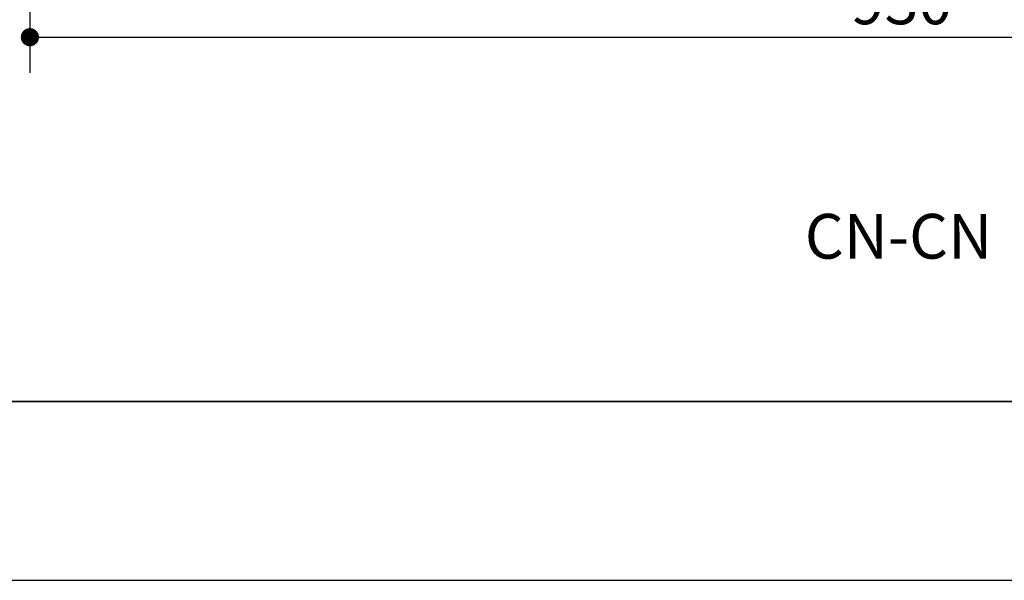
# Paper-space layout 'Metal Frame Assembly' of a CAD drawing. Units: millimetres. Extents: x 0 to 420, y 0 to 297.
# Drawn here: x 218 to 273, y 0 to 31 of the extents above; entities that cross this region are included whole.
import ezdxf

# ---------------------------------------------------------------- set-up
doc = ezdxf.new("R2010")
doc.units = ezdxf.units.MM
doc.layers.add('10', color=7, linetype='Continuous')
doc.layers.add('SLD-0', color=7, linetype='Continuous')
doc.styles.add('SLDTEXTSTYLE2', font='TXT', dxfattribs={"width": 0.7})
doc.dimstyles.new('SLDDIMSTYLE4', dxfattribs={"dimtxt": 2.5, "dimasz": 1.016, "dimexe": 0, "dimexo": 0.0625, "dimgap": 0.625, "dimtad": 2, "dimdec": 1, "dimlfac": 10, "dimrnd": 1e-09, "dimzin": 12, "dimdsep": 46, "dimtxsty": 'SLDTEXTSTYLE2', "dimblk1": 'DOT', "dimblk2": 'DOT', "dimsah": 1, "dimcen": 0.09, "dimadec": 0, "dimazin": 3, "dimtfac": 1, "dimtdec": 1, "dimtofl": 0, "dimtmove": 0, "dimatfit": 3, "dimldrblk": 'DOT', "dimfxl": 0, "dimfrac": 2, "dimtolj": 1, "dimtzin": 12, "dimarcsym": 0})

# ---------------------------------------------------------------- blocks, each defined once
blk = doc.blocks.new('块8')
at = {"layer": '10', "color": 7, "linetype": 'Continuous', "lineweight": 35}
blk.add_line((20, 10), (410, 10), dxfattribs=at)
blk = doc.blocks.new('_DOT')
at = {"color": 0, "linetype": 'ByBlock', "lineweight": -2}
blk.add_line((-0.5, 0), (-1, 0), dxfattribs=at)
at = {"color": 0, "linetype": 'ByBlock', "const_width": 0.5}
blk.add_lwpolyline([(-0.25, 0, 1), (0.25, 0, 1)], format="xyb", close=True, dxfattribs=at)
blk = doc.blocks.new('_D_58')
at = {"layer": '10'}
for p, q in [((218.914, 43.632), (218.914, 28.434)), ((311.914, 43.632), (311.914, 28.434)), ((218.914, 30.434), (311.914, 30.434))]:
    blk.add_line(p, q, dxfattribs=at)
at = {"layer": '10', "xscale": 1.016, "yscale": 1.016, "rotation": 180.0000000000004}
blk.add_blockref('_DOT', (218.914, 30.434, 29.465), dxfattribs=at)
at = {"layer": '10', "xscale": 1.016, "yscale": 1.016}
blk.add_blockref('_DOT', (311.914, 30.434, 29.465), dxfattribs=at)
at = {"layer": '10', "insert": (264.76, 33.657), "char_height": 2.5, "attachment_point": 1, "style": 'SLDTEXTSTYLE2'}
blk.add_mtext('930', dxfattribs=at)

psp = doc.layouts.new('Metal Frame Assembly')

# ---------------------------------------------------------------- linework, layer by layer
at = {"layer": 'SLD-0', "color": 2}
psp.add_line((-0.013, 0.086), (419.989, 0.086), dxfattribs=at)

# ---------------------------------------------------------------- block references
at = {"color": 7, "linetype": 'Continuous'}
psp.add_blockref('块8', (-0.013, 0.086), dxfattribs=at)

# ---------------------------------------------------------------- texts
at = {"layer": '10', "insert": (267.435, 20.559), "char_height": 2.5, "attachment_point": 2, "style": 'SLDTEXTSTYLE2'}
psp.add_mtext('CN-CN', dxfattribs=at)

# ---------------------------------------------------------------- dimensions: what is measured, and where the dimension line sits
at = {"layer": '10'}
dim = psp.add_linear_dim(base=(311.914, 30.434), p1=(218.914, 43.632), p2=(311.914, 43.632), dimstyle='SLDDIMSTYLE4', dxfattribs=at)
dim.commit()
dim.dimension.update_dxf_attribs({"geometry": '_D_58', "text_midpoint": (267.469, 30.434), "dimtype": 160})

doc.saveas('drawing.dxf')
